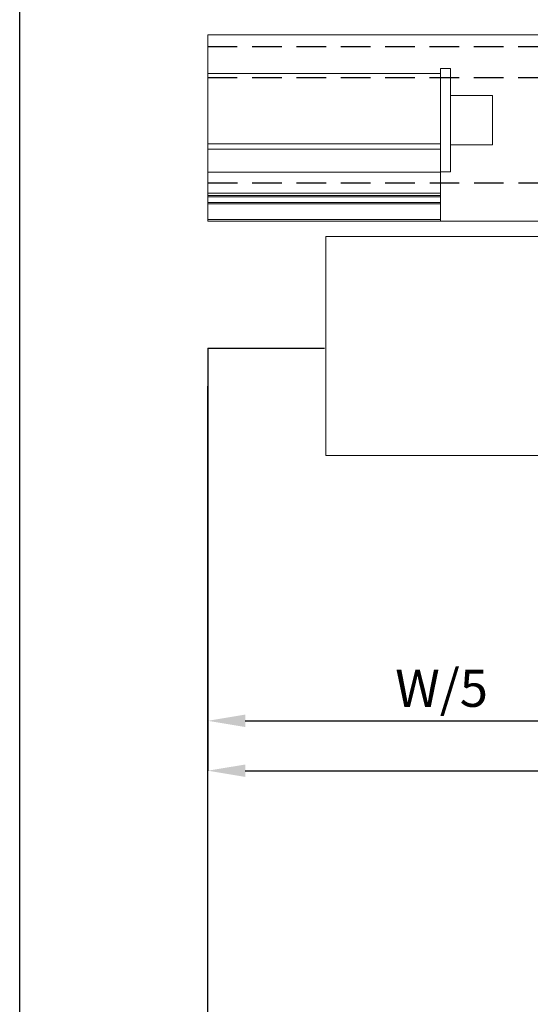
# Model space of a CAD drawing. Units: millimetres. Extents: x 29 to 967, y 30 to 683.
# Drawn here: x 29 to 139, y 357 to 568 of the extents above; entities that cross this region are included whole.
import ezdxf

# ---------------------------------------------------------------- set-up
doc = ezdxf.new("R2010")
doc.units = ezdxf.units.MM
doc.header["$PDSIZE"] = -1
doc.linetypes.add('DASHED2', pattern=[9.525, 6.35, -3.175])
doc.layers.get('0').update_dxf_attribs({"plot": 0})
for name, color, linetype in [('Cuts', 7, 'DASHED2'), ('Dimensions', 7, 'Continuous'), ('Door', 7, 'Continuous'), ('Plot', 7, 'Continuous')]:
    doc.layers.add(name, color=color, linetype=linetype)
doc.layers.add('Helaform', color=7, linetype='Continuous', lineweight=15)
doc.styles.add('SLDTEXTSTYLE0', font='TXT', dxfattribs={"width": 0.605})
doc.dimstyles.new('SLDDIMSTYLE0', dxfattribs={"dimtxt": 8, "dimasz": 8, "dimexe": 0, "dimexo": 0.0625, "dimgap": 3, "dimtad": 1, "dimrnd": 1e-09, "dimzin": 12, "dimdsep": 46, "dimtxsty": 'SLDTEXTSTYLE0', "dimcen": 0.09, "dimadec": 0, "dimazin": 3, "dimtfac": 1, "dimtofl": 0, "dimtmove": 0, "dimatfit": 3, "dimfxl": 1, "dimfrac": 2, "dimtolj": 1, "dimtzin": 12, "dimarcsym": 0})

# ---------------------------------------------------------------- blocks, each defined once
blk = doc.blocks.new('10180 Track stop (side)')
blk.add_line((-25, -31.7), (-25, -27.4))
at = {"layer": 'Helaform', "color": 7, "linetype": 'Continuous', "lineweight": 15}
for p, q in [((25, 0), (-25, 0)), ((-25, 0), (-25, -15.1)), ((27.15, 1.1), (25, 1.1)), ((25, -11.61), (25, 1.1)), ((27.15, -21.1), (27.15, 1.1)), ((36.15, -4.7), (27.15, -4.7)), ((36.15, -15.3), (36.15, -4.7)), ((25, -11.61), (25, -15.1)), ((-25, -15.1), (25, -15.1)), ((-25, -16.2), (-25, -15.1)), ((-25, -16.2), (25, -16.2)), ((-25, -21.2), (-25, -16.2)), ((25, -15.1), (25, -16.2)), ((25, -16.2), (25, -21.2)), ((27.15, -15.3), (36.15, -15.3)), ((25, -21.1), (27.15, -21.1)), ((25, -21.2), (-25, -21.2)), ((-25, -21.2), (-25, -25.7)), ((25, -21.2), (25, -25.7)), ((-25, -26.2), (-25, -25.7)), ((-25, -25.7), (25, -25.7)), ((25, -26.2), (-25, -26.2)), ((-25, -26.2), (-25, -26.5)), ((25, -26.5), (-25, -26.5)), ((-25, -26.5), (-25, -27.7)), ((25, -25.7), (25, -26.2)), ((25, -26.2), (25, -26.5)), ((25, -26.5), (25, -27.7)), ((25, -27.7), (-25, -27.7)), ((-25, -27.7), (-25, -28)), ((-25, -28), (-25, -31.3)), ((25, -28), (-25, -28)), ((25, -27.7), (25, -28)), ((25, -28), (25, -31.3)), ((-25, -31.3), (25, -31.3)), ((-25, -31.7), (-25, -31.3)), ((25, -31.7), (-25, -31.7)), ((25, -31.3), (25, -31.7))]:
    blk.add_line(p, q, dxfattribs=at)
blk = doc.blocks.new('10102 Track (side)')
at = {"layer": 'Cuts'}
for p, q in [((0, 17.5), (603.82, 17.5)), ((0, 10.82), (602.67, 10.82)), ((0.02, -11.8), (599.12, -11.8))]:
    blk.add_line(p, q, dxfattribs=at)
at = {"layer": 'Helaform'}
for p, q in [((0, 20), (604.25, 20)), ((0, -20), (0, 20)), ((598.02, -20), (0, -20))]:
    blk.add_line(p, q, dxfattribs=at)
blk = doc.blocks.new('10140 + 60104 Hanger + glass clamp (side)')
at = {"layer": 'Helaform'}
for p, q in [((-74.15, -28), (75.85, -28)), ((-74.15, -75), (-74.15, -28)), ((75.85, -75), (-74.15, -75))]:
    blk.add_line(p, q, dxfattribs=at)
blk = doc.blocks.new('*D23')
at = {"layer": 'Defpoints', "color": 0, "transparency": 16777216}
for p in [(170.02, 474.64), (69.71, 417.63), (170.02, 417.63)]:
    blk.add_point(p, dxfattribs=at)
at = {"layer": 'Dimensions', "color": 0, "lineweight": -2, "transparency": 16777216}
for p, q in [((170.02, 474.58), (170.02, 417.63)), ((69.71, 417.69), (69.71, 417.63)), ((77.71, 417.63), (162.02, 417.63))]:
    blk.add_line(p, q, dxfattribs=at)
at = {"layer": 'Dimensions', "color": 0, "transparency": 16777216}
for points in [[(77.71, 418.97), (77.71, 416.3), (69.71, 417.63)], [(162.02, 418.97), (162.02, 416.3), (170.02, 417.63)]]:
    blk.add_solid(points, dxfattribs=at)
at = {"layer": 'Dimensions', "color": 0, "transparency": 16777216, "insert": (119.86, 424.63), "char_height": 8, "attachment_point": 5}
blk.add_mtext('\\A1;W/5', dxfattribs=at)
blk = doc.blocks.new('*D24')
at = {"layer": 'Defpoints', "color": 0, "transparency": 16777216}
for p in [(69.71, 497.63), (619.71, 497.63), (619.71, 406.92)]:
    blk.add_point(p, dxfattribs=at)
at = {"layer": 'Dimensions', "color": 0, "lineweight": -2, "transparency": 16777216}
for p, q in [((69.71, 497.57), (69.71, 406.92)), ((619.71, 497.57), (619.71, 406.92)), ((77.71, 406.92), (611.71, 406.92))]:
    blk.add_line(p, q, dxfattribs=at)
at = {"layer": 'Dimensions', "color": 0, "transparency": 16777216}
for points in [[(77.71, 408.25), (77.71, 405.58), (69.71, 406.92)], [(611.71, 408.25), (611.71, 405.58), (619.71, 406.92)]]:
    blk.add_solid(points, dxfattribs=at)
at = {"layer": 'Dimensions', "color": 0, "transparency": 16777216, "insert": (344.71, 413.92), "char_height": 8, "attachment_point": 5}
blk.add_mtext('\\A1;W', dxfattribs=at)

msp = doc.modelspace()

# ---------------------------------------------------------------- linework, layer by layer
at = {"color": 7, "linetype": 'Continuous', "lineweight": 15}
msp.add_line((69.662, 543.424), (69.662, 542.924), dxfattribs=at)
at = {"layer": 'Door'}
for p, q in [((69.706, 497.632), (94.701, 497.632)), ((69.706, 189.504), (69.706, 489.504))]:
    msp.add_line(p, q, dxfattribs=at)
at = {"layer": 'Helaform'}
msp.add_line((69.706, 497.632), (69.706, 417.632), dxfattribs=at)
at = {"layer": 'Plot'}
msp.add_line((29.301, 30.054), (29.301, 683.454), dxfattribs=at)

# ---------------------------------------------------------------- block references
at = {"layer": 'Helaform'}
for name, p in [('10102 Track (side)', (69.662, 544.92)), ('10180 Track stop (side)', (94.662, 556.616)), ('10140 + 60104 Hanger + glass clamp (side)', (169.161, 549.638))]:
    msp.add_blockref(name, p, dxfattribs=at)

# ---------------------------------------------------------------- dimensions: what is measured, and where the dimension line sits
at = {"layer": 'Dimensions'}
for base, p1, p2, text, picture, middle in [((619.706, 406.916), (69.706, 497.632), (619.706, 497.632), 'W', '*D24', (344.706, 413.916)), ((170.015, 417.632), (69.706, 417.632), (170.015, 474.638), 'W/5', '*D23', (119.861, 424.632))]:
    dim = msp.add_linear_dim(base=base, p1=p1, p2=p2, text=text, dimstyle='SLDDIMSTYLE0', override={"dimtxsty": 'Standard'}, dxfattribs=at)
    dim.commit()
    dim.dimension.update_dxf_attribs({"geometry": picture, "text_midpoint": middle})

doc.saveas('drawing.dxf')
